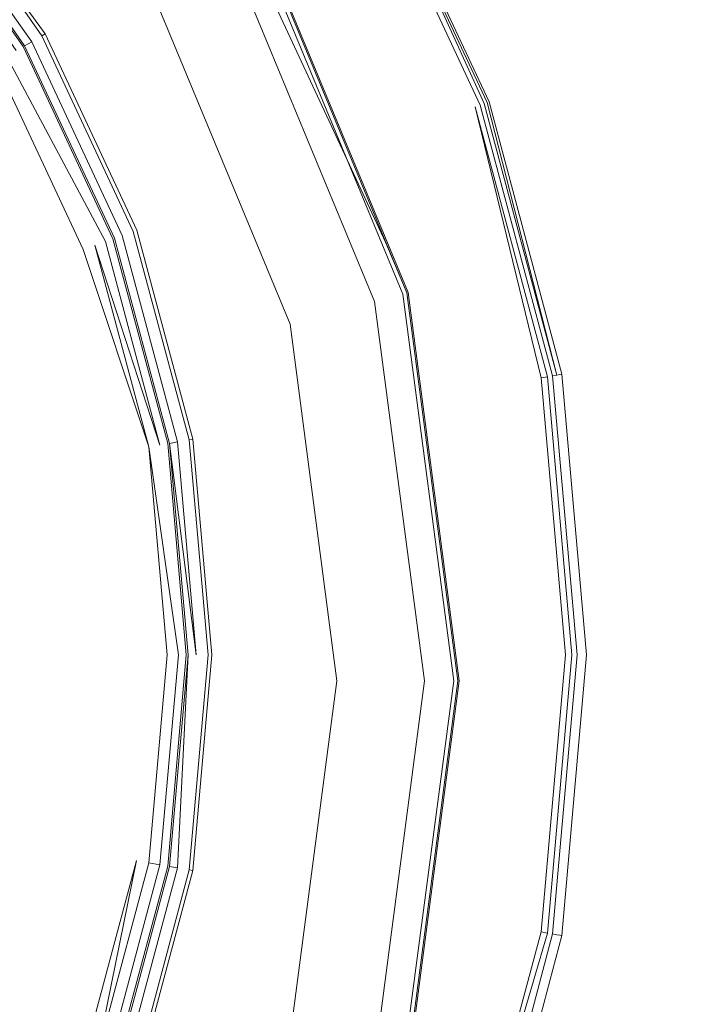
# Model space of a CAD drawing. Extents: x -98 to 245, y -488 to -1.
# Drawn here: x 209 to 213, y -35 to -29 of the extents above; entities that cross this region are included whole.
import ezdxf

# ---------------------------------------------------------------- set-up
doc = ezdxf.new("R2010")
doc.units = 0
doc.header["$LTSCALE"] = 500
doc.header["$MEASUREMENT"] = 0
doc.layers.add('EXC-CHROM', color=7, linetype='Continuous')

msp = doc.modelspace()

# ---------------------------------------------------------------- linework, layer by layer
at = {"layer": 'EXC-CHROM', "lineweight": 9}
for points, invisible_edges in [([(182.501, -4.1269, -19.2115), (221.501, -4.1269, -19.2115), (190.3372, -60.9598, -19.2115), (182.501, -4.1269, -19.2115)], 15), ([(221.501, -4.1269, -2.2115), (182.501, -4.1269, -2.2115), (190.3372, -60.9598, -2.2115), (221.501, -4.1269, -2.2115)], 15), ([(190.3372, -60.9598, -19.2115), (221.501, -4.1269, -19.2115), (193.3526, -57.3661, -19.2115), (190.3372, -60.9598, -19.2115)], 15), ([(190.3372, -60.9598, -2.2115), (193.3526, -57.3661, -2.2115), (221.501, -4.1269, -2.2115), (190.3372, -60.9598, -2.2115)], 15), ([(193.3526, -57.3661, -19.2115), (221.501, -4.1269, -19.2115), (197.4153, -55.0205, -19.2115), (193.3526, -57.3661, -19.2115)], 15), ([(197.4153, -55.0205, -2.2115), (221.501, -4.1269, -2.2115), (193.3526, -57.3661, -2.2115), (197.4153, -55.0205, -2.2115)], 15), ([(197.4153, -55.0205, -19.2115), (221.501, -4.1269, -19.2115), (202.0352, -54.2059, -19.2115), (197.4153, -55.0205, -19.2115)], 15), ([(202.0352, -54.2059, -2.2115), (221.501, -4.1269, -2.2115), (197.4153, -55.0205, -2.2115), (202.0352, -54.2059, -2.2115)], 15), ([(202.0352, -54.2059, -19.2115), (221.501, -4.1269, -19.2115), (206.6551, -55.0205, -19.2115), (202.0352, -54.2059, -19.2115)], 15), ([(206.6551, -55.0205, -2.2115), (221.501, -4.1269, -2.2115), (202.0352, -54.2059, -2.2115), (206.6551, -55.0205, -2.2115)], 15), ([(206.6551, -55.0205, -19.2115), (221.501, -4.1269, -19.2115), (210.7178, -57.3661, -19.2115), (206.6551, -55.0205, -19.2115)], 15), ([(210.7178, -57.3661, -2.2115), (221.501, -4.1269, -2.2115), (206.6551, -55.0205, -2.2115), (210.7178, -57.3661, -2.2115)], 15), ([(210.7178, -57.3661, -19.2115), (221.501, -4.1269, -19.2115), (213.7332, -60.9598, -19.2115), (210.7178, -57.3661, -19.2115)], 15), ([(213.7332, -60.9598, -2.2115), (221.501, -4.1269, -2.2115), (210.7178, -57.3661, -2.2115), (213.7332, -60.9598, -2.2115)], 15), ([(211.1391, -27.634, -31.52), (211.8679, -29.1943, -31.52), (210.8939, -27.7755, -34.7834), (211.1391, -27.634, -31.52)], 15), ([(211.1069, -27.6525, -31.4173), (211.1069, -27.6525, -31.4173), (211.833, -29.2069, -31.4173)], 15), ([(211.1234, -27.643, -31.4453), (211.833, -29.2069, -31.4173), (211.8509, -29.2004, -31.4453), (211.1234, -27.643, -31.4453)], 10), ([(211.1341, -27.6368, -31.4796), (211.8625, -29.1962, -31.4796), (211.1391, -27.634, -31.52), (211.1341, -27.6368, -31.4796)], 14), ([(211.1341, -27.6368, -31.4796), (211.1341, -27.6368, -31.4796), (211.8625, -29.1962, -31.4796)], 15), ([(211.1391, -27.634, -31.52), (211.8625, -29.1962, -31.4796), (211.8679, -29.1943, -31.52), (211.1391, -27.634, -31.52)], 15), ([(209.1327, -28.7924, -57.583), (208.3531, -27.7323, -57.6577), (208.3773, -27.712, -57.583), (209.1327, -28.7924, -57.583)], 11), ([(209.1521, -28.7811, -57.4983), (208.3773, -27.712, -57.583), (208.3945, -27.6976, -57.4983), (209.1521, -28.7811, -57.4983)], 14), ([(209.1521, -28.7811, -57.4983), (208.3945, -27.6976, -57.4983), (209.4104, -28.632, -54.2005), (209.1521, -28.7811, -57.4983)], 15), ([(210.7489, -27.8592, -31.3659), (211.4445, -29.3483, -31.3659), (211.0225, -27.7013, -31.3706), (210.7489, -27.8592, -31.3659)], 15), ([(211.0225, -27.7013, -31.3706), (211.7414, -29.2403, -31.3706), (211.0565, -27.6817, -31.38), (211.0225, -27.7013, -31.3706)], 15), ([(211.0225, -27.7013, -31.3706), (211.4445, -29.3483, -31.3659), (211.7414, -29.2403, -31.3706), (211.0225, -27.7013, -31.3706)], 15), ([(211.0565, -27.6817, -31.38), (211.7782, -29.2269, -31.38), (211.0846, -27.6654, -31.3955), (211.0565, -27.6817, -31.38)], 15), ([(211.0565, -27.6817, -31.38), (211.7414, -29.2403, -31.3706), (211.7782, -29.2269, -31.38), (211.0565, -27.6817, -31.38)], 15), ([(211.0846, -27.6654, -31.3955), (211.7782, -29.2269, -31.38), (211.8088, -29.2158, -31.3955), (211.0846, -27.6654, -31.3955)], 11), ([(209.1053, -28.8082, -57.6577), (208.3219, -27.7585, -57.7225), (208.3531, -27.7323, -57.6577), (209.1053, -28.8082, -57.6577)], 15), ([(209.0701, -28.8285, -57.7224), (208.3219, -27.7585, -57.7225), (209.1053, -28.8082, -57.6577), (209.0701, -28.8285, -57.7224)], 14), ([(209.0701, -28.8285, -57.7224), (209.0701, -28.8285, -57.7224), (208.3219, -27.7585, -57.7225)], 15), ([(209.1053, -28.8082, -57.6577), (208.3531, -27.7323, -57.6577), (209.1327, -28.7924, -57.583), (209.1053, -28.8082, -57.6577)], 15), ([(210.1543, -28.2025, -44.4862), (210.8939, -27.7755, -34.7834), (210.7993, -29.5832, -44.4862), (210.1543, -28.2025, -44.4862)], 15), ([(210.7993, -29.5832, -44.4862), (210.8939, -27.7755, -34.7834), (211.6018, -29.2911, -34.7834), (210.7993, -29.5832, -44.4862)], 15), ([(210.8939, -27.7755, -34.7834), (211.8679, -29.1943, -31.52), (211.6018, -29.2911, -34.7834), (210.8939, -27.7755, -34.7834)], 15), ([(209.0269, -28.8534, -57.7772), (208.2385, -27.8284, -57.8221), (208.2837, -27.7905, -57.7772), (209.0269, -28.8534, -57.7772)], 11), ([(208.9758, -28.8829, -57.822), (208.2385, -27.8284, -57.8221), (209.0269, -28.8534, -57.7772), (208.9758, -28.8829, -57.822)], 14), ([(210.0018, -28.2906, -31.3644), (208.2758, -27.7972, -31.3644), (209.0179, -28.8586, -31.3644), (210.0018, -28.2906, -31.3644)], 13), ([(210.0018, -28.2906, -31.3644), (211.4445, -29.3483, -31.3659), (210.7489, -27.8592, -31.3659), (210.0018, -28.2906, -31.3644)], 15), ([(210.1543, -28.2025, -44.4862), (209.992, -29.877, -54.2005), (209.4104, -28.632, -54.2005), (210.1543, -28.2025, -44.4862)], 15), ([(209.8062, -28.5237, -30.7944), (211.3682, -30.3608, -31.2708), (210.4514, -28.1512, -31.3287), (209.8062, -28.5237, -30.7944)], 13), ([(210.4453, -28.1547, -31.5195), (210.6472, -30.554, -31.9259), (209.8062, -28.5237, -31.9826), (210.4453, -28.1547, -31.5195)], 15), ([(209.8062, -28.5237, -31.9826), (211.3601, -30.3629, -32.3888), (210.3679, -28.1994, -32.3896), (209.8062, -28.5237, -31.9826)], 15), ([(210.7993, -29.5832, -44.4862), (209.992, -29.877, -54.2005), (210.1543, -28.2025, -44.4862), (210.7993, -29.5832, -44.4862)], 15), ([(210.4237, -28.1672, -30.5462), (211.1638, -30.4155, -30.7087), (210.2693, -28.2563, -30.7045), (210.4237, -28.1672, -30.5462)], 15), ([(210.3679, -28.1994, -32.3896), (211.3601, -30.3629, -32.3888), (211.2333, -30.0567, -32.3967), (210.3679, -28.1994, -32.3896)], 9), ([(211.3359, -30.3694, -30.5462), (210.4237, -28.1672, -30.5462), (211.3359, -30.3694, -16.8761), (211.3359, -30.3694, -30.5462)], 14), ([(211.3359, -30.3694, -30.5462), (211.1638, -30.4155, -30.7087), (210.4237, -28.1672, -30.5462), (211.3359, -30.3694, -30.5462)], 15), ([(211.3359, -30.3694, -16.8761), (210.4237, -28.1672, -30.5462), (210.4237, -28.1672, -16.8761), (211.3359, -30.3694, -16.8761)], 11), ([(210.4453, -28.1547, -31.5195), (210.4514, -28.1512, -31.3287), (211.36, -30.363, -31.4631), (210.4453, -28.1547, -31.5195)], 15), ([(211.36, -30.363, -31.4631), (210.6472, -30.554, -31.9259), (210.4453, -28.1547, -31.5195), (211.36, -30.363, -31.4631)], 11), ([(211.36, -30.363, -31.4631), (210.4514, -28.1512, -31.3287), (211.3682, -30.3608, -31.2708), (211.36, -30.363, -31.4631)], 15), ([(210.2693, -28.2563, -30.7045), (211.1638, -30.4155, -30.7087), (209.8062, -28.5237, -30.7045), (210.2693, -28.2563, -30.7045)], 14), ([(210.0018, -28.2906, -31.3644), (209.0179, -28.8586, -31.3644), (210.6338, -29.6434, -31.3644), (210.0018, -28.2906, -31.3644)], 15), ([(210.6338, -29.6434, -31.3644), (211.4445, -29.3483, -31.3659), (210.0018, -28.2906, -31.3644), (210.6338, -29.6434, -31.3644)], 15), ([(209.8062, -28.5237, -30.7045), (210.6472, -30.554, -30.7214), (209.8062, -28.5237, -30.7944), (209.8062, -28.5237, -30.7045)], 12), ([(210.6472, -30.554, -30.7214), (211.3682, -30.3608, -31.2708), (209.8062, -28.5237, -30.7944), (210.6472, -30.554, -30.7214)], 15), ([(210.6472, -30.554, -31.9259), (211.3601, -30.3629, -32.3888), (209.8062, -28.5237, -31.9826), (210.6472, -30.554, -31.9259)], 11), ([(209.8062, -28.5237, -30.7045), (211.1638, -30.4155, -30.7087), (210.6472, -30.554, -30.7214), (209.8062, -28.5237, -30.7045)], 15), ([(209.4104, -28.632, -54.2005), (209.992, -29.877, -54.2005), (209.1521, -28.7811, -57.4983), (209.4104, -28.632, -54.2005)], 15), ([(209.1327, -28.7924, -57.583), (209.6906, -29.9867, -57.583), (209.1053, -28.8082, -57.6577), (209.1327, -28.7924, -57.583)], 14), ([(209.1327, -28.7924, -57.583), (209.1521, -28.7811, -57.4983), (209.1521, -28.7811, -57.4983)], 14), ([(209.1521, -28.7811, -57.4983), (209.1327, -28.7924, -57.583), (209.1327, -28.7924, -57.583)], 15), ([(209.1327, -28.7924, -57.583), (209.1327, -28.7924, -57.583), (209.6906, -29.9867, -57.583)], 15), ([(209.1521, -28.7811, -57.4983), (209.992, -29.877, -54.2005), (209.7117, -29.979, -57.4983), (209.1521, -28.7811, -57.4983)], 11), ([(209.0269, -28.8534, -57.7772), (209.5758, -30.0285, -57.7772), (208.9758, -28.8829, -57.822), (209.0269, -28.8534, -57.7772)], 14), ([(210.6338, -29.6434, -31.3644), (209.0179, -28.8586, -31.3644), (209.5661, -30.0321, -31.3644), (210.6338, -29.6434, -31.3644)], 13), ([(209.0269, -28.8534, -57.7772), (209.0701, -28.8285, -57.7224), (209.0701, -28.8285, -57.7224)], 14), ([(209.0701, -28.8285, -57.7224), (209.0269, -28.8534, -57.7772), (209.0269, -28.8534, -57.7772)], 15), ([(209.0269, -28.8534, -57.7772), (209.0269, -28.8534, -57.7772), (209.5758, -30.0285, -57.7772)], 15), ([(209.1053, -28.8082, -57.6577), (209.6609, -29.9975, -57.6577), (209.0701, -28.8285, -57.7224), (209.1053, -28.8082, -57.6577)], 15), ([(209.0701, -28.8285, -57.7224), (209.6609, -29.9975, -57.6577), (209.6226, -30.0115, -57.7225), (209.0701, -28.8285, -57.7224)], 11), ([(209.1053, -28.8082, -57.6577), (209.6906, -29.9867, -57.583), (209.6609, -29.9975, -57.6577), (209.1053, -28.8082, -57.6577)], 15), ([(208.9758, -28.8829, -57.822), (209.5204, -30.0487, -57.8221), (208.9169, -28.9169, -57.8569), (208.9758, -28.8829, -57.822)], 13), ([(208.9169, -28.9169, -57.8569), (208.9169, -28.9169, -57.8569), (209.4564, -30.072, -57.8569)], 15), ([(208.9758, -28.8829, -57.822), (209.5758, -30.0285, -57.7772), (209.5204, -30.0487, -57.8221), (208.9758, -28.8829, -57.822)], 15), ([(208.85, -28.9555, -57.8818), (209.3839, -30.0984, -57.8818), (208.7753, -28.9987, -57.8968), (208.85, -28.9555, -57.8818)], 14), ([(208.85, -28.9555, -57.8818), (208.85, -28.9555, -57.8818), (209.3839, -30.0984, -57.8818)], 15), ([(208.7753, -28.9987, -57.8968), (209.3027, -30.1279, -57.8968), (207.188, -29.9151, -57.9042), (208.7753, -28.9987, -57.8968)], 15), ([(208.7753, -28.9987, -57.8968), (209.3839, -30.0984, -57.8818), (209.3027, -30.1279, -57.8968), (208.7753, -28.9987, -57.8968)], 15), ([(212.3125, -30.858, -31.52), (211.6018, -29.2911, -34.7834), (211.8679, -29.1943, -31.52), (212.3125, -30.858, -31.52)], 15), ([(212.2186, -30.8746, -31.38), (211.8088, -29.2158, -31.3955), (211.7782, -29.2269, -31.38), (212.2186, -30.8746, -31.38)], 11), ([(212.2506, -30.8689, -31.3955), (211.8088, -29.2158, -31.3955), (212.2186, -30.8746, -31.38), (212.2506, -30.8689, -31.3955)], 14), ([(212.2506, -30.8689, -31.3955), (212.2506, -30.8689, -31.3955), (211.8088, -29.2158, -31.3955)], 15), ([(212.276, -30.8644, -31.4173), (211.8509, -29.2004, -31.4453), (211.833, -29.2069, -31.4173), (212.276, -30.8644, -31.4173)], 10), ([(212.2947, -30.8611, -31.4453), (212.2947, -30.8611, -31.4453), (211.8509, -29.2004, -31.4453)], 15), ([(212.3069, -30.859, -31.4796), (211.8679, -29.1943, -31.52), (211.8625, -29.1962, -31.4796), (212.3069, -30.859, -31.4796)], 11), ([(212.3125, -30.858, -31.52), (211.8679, -29.1943, -31.52), (212.3069, -30.859, -31.4796), (212.3125, -30.858, -31.52)], 15), ([(211.8689, -30.9362, -31.366), (211.7414, -29.2403, -31.3706), (211.4445, -29.3483, -31.3659), (211.8689, -30.9362, -31.366)], 15), ([(212.18, -30.8814, -31.3706), (211.7782, -29.2269, -31.38), (211.7414, -29.2403, -31.3706), (212.18, -30.8814, -31.3706)], 14), ([(212.18, -30.8814, -31.3706), (211.7414, -29.2403, -31.3706), (211.8689, -30.9362, -31.366), (212.18, -30.8814, -31.3706)], 15), ([(210.7993, -29.5832, -44.4862), (211.6018, -29.2911, -34.7834), (211.1927, -31.0554, -44.4862), (210.7993, -29.5832, -44.4862)], 15), ([(211.1927, -31.0554, -44.4862), (211.6018, -29.2911, -34.7834), (212.0337, -30.9072, -34.7834), (211.1927, -31.0554, -44.4862)], 15), ([(212.0337, -30.9072, -34.7834), (211.6018, -29.2911, -34.7834), (212.3125, -30.858, -31.52), (212.0337, -30.9072, -34.7834)], 15), ([(210.6338, -29.6434, -31.3644), (211.8689, -30.9362, -31.366), (211.4445, -29.3483, -31.3659), (210.6338, -29.6434, -31.3644)], 15), ([(210.7993, -29.5832, -44.4862), (210.3468, -31.2046, -54.2005), (209.992, -29.877, -54.2005), (210.7993, -29.5832, -44.4862)], 15), ([(211.1927, -31.0554, -44.4862), (210.3468, -31.2046, -54.2005), (210.7993, -29.5832, -44.4862), (211.1927, -31.0554, -44.4862)], 15), ([(210.6338, -29.6434, -31.3644), (209.5661, -30.0321, -31.3644), (211.0193, -31.086, -31.3644), (210.6338, -29.6434, -31.3644)], 15), ([(211.0193, -31.086, -31.3644), (211.8689, -30.9362, -31.366), (210.6338, -29.6434, -31.3644), (211.0193, -31.086, -31.3644)], 15), ([(210.3468, -31.2046, -54.2005), (209.7117, -29.979, -57.4983), (209.992, -29.877, -54.2005), (210.3468, -31.2046, -54.2005)], 15), ([(207.188, -29.9151, -57.9042), (209.3027, -30.1279, -57.8968), (208.4731, -30.4299, -57.9023), (207.188, -29.9151, -57.9042)], 15), ([(209.9998, -31.2658, -57.6577), (209.6226, -30.0115, -57.7225), (209.6609, -29.9975, -57.6577), (209.9998, -31.2658, -57.6577)], 15), ([(210.0309, -31.2603, -57.583), (209.6609, -29.9975, -57.6577), (209.6906, -29.9867, -57.583), (210.0309, -31.2603, -57.583)], 11), ([(209.9998, -31.2658, -57.6577), (209.6609, -29.9975, -57.6577), (210.0309, -31.2603, -57.583), (209.9998, -31.2658, -57.6577)], 15), ([(210.053, -31.2564, -57.4983), (209.7117, -29.979, -57.4983), (210.3468, -31.2046, -54.2005), (210.053, -31.2564, -57.4983)], 14), ([(210.053, -31.2564, -57.4983), (210.053, -31.2564, -57.4983), (209.7117, -29.979, -57.4983)], 15), ([(209.9106, -31.2815, -57.7772), (209.5204, -30.0487, -57.8221), (209.5758, -30.0285, -57.7772), (209.9106, -31.2815, -57.7772)], 11), ([(209.8526, -31.2917, -57.8221), (209.5204, -30.0487, -57.8221), (209.9106, -31.2815, -57.7772), (209.8526, -31.2917, -57.8221)], 14), ([(209.8526, -31.2917, -57.8221), (209.8526, -31.2917, -57.8221), (209.5204, -30.0487, -57.8221)], 15), ([(211.0193, -31.086, -31.3644), (209.5661, -30.0321, -31.3644), (209.9005, -31.2833, -31.3644), (211.0193, -31.086, -31.3644)], 13), ([(209.9597, -31.2729, -57.7225), (209.6226, -30.0115, -57.7225), (209.9998, -31.2658, -57.6577), (209.9597, -31.2729, -57.7225)], 14), ([(209.9597, -31.2729, -57.7225), (209.9597, -31.2729, -57.7225), (209.6226, -30.0115, -57.7225)], 15), ([(209.7095, -31.317, -57.8818), (209.3027, -30.1279, -57.8968), (209.3839, -30.0984, -57.8818), (209.7095, -31.317, -57.8818)], 15), ([(209.7095, -31.317, -57.8818), (209.3839, -30.0984, -57.8818), (209.7855, -31.3036, -57.8569), (209.7095, -31.317, -57.8818)], 13), ([(209.7855, -31.3036, -57.8569), (209.4564, -30.072, -57.8569), (209.8526, -31.2917, -57.8221), (209.7855, -31.3036, -57.8569)], 12), ([(209.7855, -31.3036, -57.8569), (209.7855, -31.3036, -57.8569), (209.4564, -30.072, -57.8569)], 15), ([(209.6245, -31.332, -57.8968), (208.4731, -30.4299, -57.9023), (209.3027, -30.1279, -57.8968), (209.6245, -31.332, -57.8968)], 15), ([(209.6245, -31.332, -57.8968), (209.3027, -30.1279, -57.8968), (209.7095, -31.317, -57.8818), (209.6245, -31.332, -57.8968)], 15), ([(210.6472, -30.554, -30.7214), (211.6797, -32.7327, -31.2525), (211.3682, -30.3608, -31.2708), (210.6472, -30.554, -30.7214)], 13), ([(210.6472, -30.554, -31.9259), (211.6721, -32.7328, -32.3694), (211.3601, -30.3629, -32.3888), (210.6472, -30.554, -31.9259)], 13), ([(211.36, -30.363, -31.4631), (210.9341, -32.7327, -31.9066), (210.6472, -30.554, -31.9259), (211.36, -30.363, -31.4631)], 15), ([(211.672, -32.7327, -31.4439), (210.9341, -32.7327, -31.9066), (211.36, -30.363, -31.4631), (211.672, -32.7327, -31.4439)], 11), ([(211.36, -30.363, -31.4631), (211.3682, -30.3608, -31.2708), (211.672, -32.7327, -31.4439), (211.36, -30.363, -31.4631)], 15), ([(211.3601, -30.3629, -32.3888), (211.3601, -30.3629, -32.3979), (211.3601, -30.3629, -32.3979)], 15), ([(211.6721, -32.7328, -32.407), (211.3601, -30.3629, -32.3979), (211.3601, -30.3629, -32.3979)], 15), ([(211.6721, -32.7328, -32.407), (211.3601, -30.3629, -32.3888), (211.6721, -32.7328, -32.3694), (211.6721, -32.7328, -32.407)], 14), ([(211.672, -32.7327, -31.4439), (211.3682, -30.3608, -31.2708), (211.6797, -32.7327, -31.2525), (211.672, -32.7327, -31.4439)], 15), ([(211.1638, -30.4155, -30.7087), (211.4688, -32.7327, -30.7063), (210.6472, -30.554, -30.7214), (211.1638, -30.4155, -30.7087)], 14), ([(211.3359, -30.3694, -30.5462), (211.4688, -32.7327, -30.7063), (211.1638, -30.4155, -30.7087), (211.3359, -30.3694, -30.5462)], 15), ([(211.647, -32.7327, -30.5462), (211.3359, -30.3694, -30.5462), (211.647, -32.7327, -16.8761), (211.647, -32.7327, -30.5462)], 14), ([(211.647, -32.7327, -30.5462), (211.4688, -32.7327, -30.7063), (211.3359, -30.3694, -30.5462), (211.647, -32.7327, -30.5462)], 15), ([(211.647, -32.7327, -16.8761), (211.3359, -30.3694, -30.5462), (211.3359, -30.3694, -16.8761), (211.647, -32.7327, -16.8761)], 11), ([(207.8195, -31.6502, -57.9042), (208.4731, -30.4299, -57.9023), (209.6245, -31.332, -57.8968), (207.8195, -31.6502, -57.9042)], 15), ([(210.9341, -32.7327, -30.7119), (211.6797, -32.7327, -31.2525), (210.6472, -30.554, -30.7214), (210.9341, -32.7327, -30.7119)], 11), ([(210.9341, -32.7327, -31.9066), (211.6721, -32.7328, -32.3694), (210.6472, -30.554, -31.9259), (210.9341, -32.7327, -31.9066)], 11), ([(210.6472, -30.554, -30.7214), (211.4688, -32.7327, -30.7063), (210.9341, -32.7327, -30.7119), (210.6472, -30.554, -30.7214)], 15), ([(211.1927, -31.0554, -44.4862), (212.0337, -30.9072, -34.7834), (211.3266, -32.5735, -44.4862), (211.1927, -31.0554, -44.4862)], 15), ([(211.3266, -32.5735, -44.4862), (212.0337, -30.9072, -34.7834), (212.1806, -32.5735, -34.7834), (211.3266, -32.5735, -44.4862)], 15), ([(211.8689, -30.9362, -31.366), (212.0132, -32.5735, -31.366), (212.18, -30.8814, -31.3706), (211.8689, -30.9362, -31.366)], 15), ([(212.18, -30.8814, -31.3706), (212.0132, -32.5735, -31.366), (212.3292, -32.5735, -31.3706), (212.18, -30.8814, -31.3706)], 11), ([(212.3125, -30.858, -31.52), (212.4637, -32.5735, -31.52), (212.0337, -30.9072, -34.7834), (212.3125, -30.858, -31.52)], 15), ([(212.0337, -30.9072, -34.7834), (212.4637, -32.5735, -31.52), (212.1806, -32.5735, -34.7834), (212.0337, -30.9072, -34.7834)], 15), ([(212.18, -30.8814, -31.3706), (212.2186, -30.8746, -31.38), (212.2186, -30.8746, -31.38)], 14), ([(212.2186, -30.8746, -31.38), (212.18, -30.8814, -31.3706), (212.18, -30.8814, -31.3706)], 15), ([(212.2186, -30.8746, -31.38), (212.3684, -32.5735, -31.38), (212.2506, -30.8689, -31.3955), (212.2186, -30.8746, -31.38)], 14), ([(212.2186, -30.8746, -31.38), (212.2186, -30.8746, -31.38), (212.3684, -32.5735, -31.38)], 15), ([(212.2506, -30.8689, -31.3955), (212.276, -30.8644, -31.4173), (212.276, -30.8644, -31.4173)], 14), ([(212.276, -30.8644, -31.4173), (212.2506, -30.8689, -31.3955), (212.2506, -30.8689, -31.3955)], 15), ([(212.2506, -30.8689, -31.3955), (212.3684, -32.5735, -31.38), (212.4008, -32.5735, -31.3955), (212.2506, -30.8689, -31.3955)], 11), ([(212.276, -30.8644, -31.4173), (212.2947, -30.8611, -31.4453), (212.2947, -30.8611, -31.4453)], 14), ([(212.2947, -30.8611, -31.4453), (212.276, -30.8644, -31.4173), (212.276, -30.8644, -31.4173)], 15), ([(212.276, -30.8644, -31.4173), (212.276, -30.8644, -31.4173), (212.4266, -32.5735, -31.4173)], 15), ([(212.2947, -30.8611, -31.4453), (212.3069, -30.859, -31.4796), (212.3069, -30.859, -31.4796)], 14), ([(212.3069, -30.859, -31.4796), (212.2947, -30.8611, -31.4453), (212.2947, -30.8611, -31.4453)], 15), ([(212.2947, -30.8611, -31.4453), (212.2947, -30.8611, -31.4453), (212.4457, -32.5735, -31.4453)], 15), ([(212.3069, -30.859, -31.4796), (212.4581, -32.5735, -31.4796), (212.3125, -30.858, -31.52), (212.3069, -30.859, -31.4796)], 14), ([(212.3069, -30.859, -31.4796), (212.3069, -30.859, -31.4796), (212.4581, -32.5735, -31.4796)], 15), ([(212.3125, -30.858, -31.52), (212.4581, -32.5735, -31.4796), (212.4637, -32.5735, -31.52), (212.3125, -30.858, -31.52)], 15), ([(211.0193, -31.086, -31.3644), (212.0132, -32.5735, -31.366), (211.8689, -30.9362, -31.366), (211.0193, -31.086, -31.3644)], 15), ([(211.0193, -31.086, -31.3644), (209.9005, -31.2833, -31.3644), (211.1504, -32.5735, -31.3644), (211.0193, -31.086, -31.3644)], 15), ([(211.1927, -31.0554, -44.4862), (210.4675, -32.5735, -54.2005), (210.3468, -31.2046, -54.2005), (211.1927, -31.0554, -44.4862)], 15), ([(211.3266, -32.5735, -44.4862), (210.4675, -32.5735, -54.2005), (211.1927, -31.0554, -44.4862), (211.3266, -32.5735, -44.4862)], 15), ([(211.1504, -32.5735, -31.3644), (212.0132, -32.5735, -31.366), (211.0193, -31.086, -31.3644), (211.1504, -32.5735, -31.3644)], 15), ([(210.3468, -31.2046, -54.2005), (210.4675, -32.5735, -54.2005), (210.053, -31.2564, -57.4983), (210.3468, -31.2046, -54.2005)], 15), ([(209.9998, -31.2658, -57.6577), (210.1151, -32.5735, -57.6577), (209.9597, -31.2729, -57.7225), (209.9998, -31.2658, -57.6577)], 15), ([(210.0309, -31.2603, -57.583), (210.1467, -32.5735, -57.583), (209.9998, -31.2658, -57.6577), (210.0309, -31.2603, -57.583)], 14), ([(209.9998, -31.2658, -57.6577), (210.1467, -32.5735, -57.583), (210.1151, -32.5735, -57.6577), (209.9998, -31.2658, -57.6577)], 15), ([(210.0309, -31.2603, -57.583), (210.053, -31.2564, -57.4983), (210.053, -31.2564, -57.4983)], 14), ([(210.053, -31.2564, -57.4983), (210.0309, -31.2603, -57.583), (210.0309, -31.2603, -57.583)], 15), ([(210.0309, -31.2603, -57.583), (210.0309, -31.2603, -57.583), (210.1467, -32.5735, -57.583)], 15), ([(210.053, -31.2564, -57.4983), (210.4675, -32.5735, -54.2005), (210.1692, -32.5735, -57.4983), (210.053, -31.2564, -57.4983)], 11), ([(209.7095, -31.317, -57.8818), (209.8203, -32.5735, -57.8818), (209.6245, -31.332, -57.8968), (209.7095, -31.317, -57.8818)], 15), ([(209.7855, -31.3036, -57.8569), (209.8975, -32.5735, -57.8569), (209.7095, -31.317, -57.8818), (209.7855, -31.3036, -57.8569)], 14), ([(209.7095, -31.317, -57.8818), (209.8975, -32.5735, -57.8569), (209.8203, -32.5735, -57.8818), (209.7095, -31.317, -57.8818)], 15), ([(209.8526, -31.2917, -57.8221), (209.9656, -32.5735, -57.8221), (209.7855, -31.3036, -57.8569), (209.8526, -31.2917, -57.8221)], 13), ([(209.7855, -31.3036, -57.8569), (209.7855, -31.3036, -57.8569), (209.8975, -32.5735, -57.8569)], 15), ([(209.9106, -31.2815, -57.7772), (210.0246, -32.5735, -57.7772), (209.8526, -31.2917, -57.8221), (209.9106, -31.2815, -57.7772)], 14), ([(209.8526, -31.2917, -57.8221), (210.0246, -32.5735, -57.7772), (209.9656, -32.5735, -57.8221), (209.8526, -31.2917, -57.8221)], 15), ([(211.1504, -32.5735, -31.3644), (209.9005, -31.2833, -31.3644), (210.0142, -32.5735, -31.3644), (211.1504, -32.5735, -31.3644)], 13), ([(209.9106, -31.2815, -57.7772), (209.9597, -31.2729, -57.7225), (209.9597, -31.2729, -57.7225)], 14), ([(209.9597, -31.2729, -57.7225), (209.9106, -31.2815, -57.7772), (209.9106, -31.2815, -57.7772)], 15), ([(209.9106, -31.2815, -57.7772), (210.0744, -32.5735, -57.7225), (210.0246, -32.5735, -57.7772), (209.9106, -31.2815, -57.7772)], 14), ([(209.9597, -31.2729, -57.7225), (210.1151, -32.5735, -57.6577), (210.0744, -32.5735, -57.7225), (209.9597, -31.2729, -57.7225)], 11), ([(209.6245, -31.332, -57.8968), (209.734, -32.5735, -57.8968), (207.8195, -31.6502, -57.9042), (209.6245, -31.332, -57.8968)], 15), ([(209.6245, -31.332, -57.8968), (209.8203, -32.5735, -57.8818), (209.734, -32.5735, -57.8968), (209.6245, -31.332, -57.8968)], 15), ([(207.8195, -31.6502, -57.9042), (209.734, -32.5735, -57.8968), (208.8511, -32.5735, -57.9023), (207.8195, -31.6502, -57.9042)], 15), ([(207.8195, -33.4968, -57.9042), (208.8511, -32.5735, -57.9023), (209.6245, -33.815, -57.8968), (207.8195, -33.4968, -57.9042)], 15), ([(209.6245, -33.815, -57.8968), (208.8511, -32.5735, -57.9023), (209.734, -32.5735, -57.8968), (209.6245, -33.815, -57.8968)], 15), ([(209.6245, -33.815, -57.8968), (209.734, -32.5735, -57.8968), (209.7095, -33.83, -57.8818), (209.6245, -33.815, -57.8968)], 15), ([(209.7095, -33.83, -57.8818), (209.8203, -32.5735, -57.8818), (209.7855, -33.8434, -57.8569), (209.7095, -33.83, -57.8818)], 15), ([(209.7095, -33.83, -57.8818), (209.734, -32.5735, -57.8968), (209.8203, -32.5735, -57.8818), (209.7095, -33.83, -57.8818)], 15), ([(209.7855, -33.8434, -57.8569), (209.8203, -32.5735, -57.8818), (209.8975, -32.5735, -57.8569), (209.7855, -33.8434, -57.8569)], 11), ([(209.8526, -33.8552, -57.8221), (209.9656, -32.5735, -57.8221), (209.9106, -33.8655, -57.7772), (209.8526, -33.8552, -57.8221)], 14), ([(209.8526, -33.8552, -57.8221), (209.8526, -33.8552, -57.8221), (209.9656, -32.5735, -57.8221)], 15), ([(211.0193, -34.061, -31.3644), (210.0142, -32.5735, -31.3644), (209.9005, -33.8637, -31.3644), (211.0193, -34.061, -31.3644)], 13), ([(209.9106, -33.8655, -57.7772), (209.9656, -32.5735, -57.8221), (210.0246, -32.5735, -57.7772), (209.9106, -33.8655, -57.7772)], 11), ([(209.9597, -33.8741, -57.7225), (210.0744, -32.5735, -57.7225), (209.9998, -33.8812, -57.6577), (209.9597, -33.8741, -57.7225)], 15), ([(209.9597, -33.8741, -57.7225), (210.0246, -32.5735, -57.7772), (210.0744, -32.5735, -57.7225), (209.9597, -33.8741, -57.7225)], 14), ([(209.9998, -33.8812, -57.6577), (210.1151, -32.5735, -57.6577), (210.0309, -33.8867, -57.583), (209.9998, -33.8812, -57.6577)], 15), ([(209.9998, -33.8812, -57.6577), (210.0744, -32.5735, -57.7225), (210.1151, -32.5735, -57.6577), (209.9998, -33.8812, -57.6577)], 15), ([(211.1504, -32.5735, -31.3644), (210.0142, -32.5735, -31.3644), (211.0193, -34.061, -31.3644), (211.1504, -32.5735, -31.3644)], 15), ([(210.0309, -33.8867, -57.583), (210.1151, -32.5735, -57.6577), (210.1467, -32.5735, -57.583), (210.0309, -33.8867, -57.583)], 11), ([(210.053, -33.8906, -57.4983), (210.1692, -32.5735, -57.4983), (210.3468, -33.9424, -54.2005), (210.053, -33.8906, -57.4983)], 14), ([(210.053, -33.8906, -57.4983), (210.053, -33.8906, -57.4983), (210.1692, -32.5735, -57.4983)], 15), ([(210.3468, -33.9424, -54.2005), (210.1692, -32.5735, -57.4983), (210.4675, -32.5735, -54.2005), (210.3468, -33.9424, -54.2005)], 15), ([(211.1927, -34.0916, -44.4862), (210.3468, -33.9424, -54.2005), (211.3266, -32.5735, -44.4862), (211.1927, -34.0916, -44.4862)], 15), ([(211.3266, -32.5735, -44.4862), (210.3468, -33.9424, -54.2005), (210.4675, -32.5735, -54.2005), (211.3266, -32.5735, -44.4862)], 15), ([(211.0193, -34.061, -31.3644), (211.8689, -34.2108, -31.366), (211.1504, -32.5735, -31.3644), (211.0193, -34.061, -31.3644)], 15), ([(211.1504, -32.5735, -31.3644), (211.8689, -34.2108, -31.366), (212.0132, -32.5735, -31.366), (211.1504, -32.5735, -31.3644)], 15), ([(211.3266, -32.5735, -44.4862), (212.1806, -32.5735, -34.7834), (211.1927, -34.0916, -44.4862), (211.3266, -32.5735, -44.4862)], 15), ([(211.1927, -34.0916, -44.4862), (212.1806, -32.5735, -34.7834), (212.0337, -34.2398, -34.7834), (211.1927, -34.0916, -44.4862)], 15), ([(212.18, -34.2656, -31.3706), (212.3292, -32.5735, -31.3706), (211.8689, -34.2108, -31.366), (212.18, -34.2656, -31.3706)], 14), ([(211.8689, -34.2108, -31.366), (212.3292, -32.5735, -31.3706), (212.0132, -32.5735, -31.366), (211.8689, -34.2108, -31.366)], 15), ([(212.0337, -34.2398, -34.7834), (212.1806, -32.5735, -34.7834), (212.3125, -34.289, -31.52), (212.0337, -34.2398, -34.7834)], 15), ([(212.18, -34.2656, -31.3706), (212.18, -34.2656, -31.3706), (212.3292, -32.5735, -31.3706)], 15), ([(212.3125, -34.289, -31.52), (212.1806, -32.5735, -34.7834), (212.4637, -32.5735, -31.52), (212.3125, -34.289, -31.52)], 15), ([(212.2506, -34.2781, -31.3955), (212.4008, -32.5735, -31.3955), (212.2186, -34.2725, -31.38), (212.2506, -34.2781, -31.3955)], 14), ([(212.2186, -34.2725, -31.38), (212.4008, -32.5735, -31.3955), (212.3684, -32.5735, -31.38), (212.2186, -34.2725, -31.38)], 11), ([(212.2506, -34.2781, -31.3955), (212.2506, -34.2781, -31.3955), (212.4008, -32.5735, -31.3955)], 15), ([(212.276, -34.2826, -31.4173), (212.276, -34.2826, -31.4173), (212.4266, -32.5735, -31.4173)], 15), ([(212.2947, -34.2859, -31.4453), (212.2947, -34.2859, -31.4453), (212.4457, -32.5735, -31.4453)], 15), ([(212.3125, -34.289, -31.52), (212.4637, -32.5735, -31.52), (212.3069, -34.288, -31.4796), (212.3125, -34.289, -31.52)], 15), ([(212.3069, -34.288, -31.4796), (212.4637, -32.5735, -31.52), (212.4581, -32.5735, -31.4796), (212.3069, -34.288, -31.4796)], 11), ([(210.6472, -34.9115, -30.7214), (211.3682, -35.1047, -31.2708), (210.9341, -32.7327, -30.7119), (210.6472, -34.9115, -30.7214)], 11), ([(210.6472, -34.9115, -31.9259), (211.3601, -35.1026, -32.3888), (210.9341, -32.7327, -31.9066), (210.6472, -34.9115, -31.9259)], 11), ([(211.36, -35.1025, -31.4631), (210.6472, -34.9115, -31.9259), (211.672, -32.7327, -31.4439), (211.36, -35.1025, -31.4631)], 11), ([(210.9341, -32.7327, -30.7119), (211.1638, -35.0499, -30.7087), (210.6472, -34.9115, -30.7214), (210.9341, -32.7327, -30.7119)], 15), ([(211.672, -32.7327, -31.4439), (210.6472, -34.9115, -31.9259), (210.9341, -32.7327, -31.9066), (211.672, -32.7327, -31.4439)], 15), ([(211.4688, -32.7327, -30.7063), (211.1638, -35.0499, -30.7087), (210.9341, -32.7327, -30.7119), (211.4688, -32.7327, -30.7063)], 14), ([(210.9341, -32.7327, -30.7119), (211.3682, -35.1047, -31.2708), (211.6797, -32.7327, -31.2525), (210.9341, -32.7327, -30.7119)], 13), ([(210.9341, -32.7327, -31.9066), (211.3601, -35.1026, -32.3888), (211.6721, -32.7328, -32.3694), (210.9341, -32.7327, -31.9066)], 13), ([(211.3359, -35.0961, -30.5462), (211.1638, -35.0499, -30.7087), (211.647, -32.7327, -30.5462), (211.3359, -35.0961, -30.5462)], 15), ([(211.647, -32.7327, -30.5462), (211.1638, -35.0499, -30.7087), (211.4688, -32.7327, -30.7063), (211.647, -32.7327, -30.5462)], 15), ([(211.3359, -35.0961, -30.5462), (211.647, -32.7327, -30.5462), (211.3359, -35.096, -16.8761), (211.3359, -35.0961, -30.5462)], 14), ([(211.3359, -35.096, -16.8761), (211.647, -32.7327, -30.5462), (211.647, -32.7327, -16.8761), (211.3359, -35.096, -16.8761)], 11), ([(211.672, -32.7327, -31.4439), (211.6797, -32.7327, -31.2525), (211.36, -35.1025, -31.4631), (211.672, -32.7327, -31.4439)], 15), ([(211.36, -35.1025, -31.4631), (211.6797, -32.7327, -31.2525), (211.3682, -35.1047, -31.2708), (211.36, -35.1025, -31.4631)], 15), ([(211.6721, -32.7328, -32.407), (211.6721, -32.7328, -32.3694), (211.3601, -35.1026, -32.4161), (211.6721, -32.7328, -32.407)], 9), ([(209.6245, -33.815, -57.8968), (209.3027, -35.0191, -57.8968), (207.8195, -33.4968, -57.9042), (209.6245, -33.815, -57.8968)], 15), ([(207.8195, -33.4968, -57.9042), (209.3027, -35.0191, -57.8968), (208.4731, -34.7171, -57.9023), (207.8195, -33.4968, -57.9042)], 15), ([(209.6245, -33.815, -57.8968), (209.3839, -35.0487, -57.8818), (209.3027, -35.0191, -57.8968), (209.6245, -33.815, -57.8968)], 15), ([(209.7095, -33.83, -57.8818), (209.3839, -35.0487, -57.8818), (209.6245, -33.815, -57.8968), (209.7095, -33.83, -57.8818)], 14), ([(209.7095, -33.83, -57.8818), (209.7095, -33.83, -57.8818), (209.3839, -35.0487, -57.8818)], 15), ([(209.7855, -33.8434, -57.8569), (209.4564, -35.0751, -57.8569), (209.7095, -33.83, -57.8818), (209.7855, -33.8434, -57.8569)], 12), ([(209.7855, -33.8434, -57.8569), (209.7855, -33.8434, -57.8569), (209.4564, -35.0751, -57.8569)], 15), ([(209.8526, -33.8552, -57.8221), (209.5758, -35.1185, -57.7772), (209.5204, -35.0984, -57.8221), (209.8526, -33.8552, -57.8221)], 11), ([(209.9106, -33.8655, -57.7772), (209.5758, -35.1185, -57.7772), (209.8526, -33.8552, -57.8221), (209.9106, -33.8655, -57.7772)], 14), ([(209.7855, -33.8434, -57.8569), (209.8526, -33.8552, -57.8221), (209.8526, -33.8552, -57.8221)], 14), ([(209.8526, -33.8552, -57.8221), (209.7855, -33.8434, -57.8569), (209.7855, -33.8434, -57.8569)], 15), ([(210.6338, -35.5036, -31.3644), (209.9005, -33.8637, -31.3644), (209.5661, -35.115, -31.3644), (210.6338, -35.5036, -31.3644)], 13), ([(209.9106, -33.8655, -57.7772), (209.9106, -33.8655, -57.7772), (209.5758, -35.1185, -57.7772)], 15), ([(209.9597, -33.8741, -57.7225), (209.6609, -35.1495, -57.6577), (209.6226, -35.1356, -57.7225), (209.9597, -33.8741, -57.7225)], 11), ([(209.9998, -33.8812, -57.6577), (209.6609, -35.1495, -57.6577), (209.9597, -33.8741, -57.7225), (209.9998, -33.8812, -57.6577)], 15), ([(209.9998, -33.8812, -57.6577), (209.6906, -35.1603, -57.583), (209.6609, -35.1495, -57.6577), (209.9998, -33.8812, -57.6577)], 15), ([(210.0309, -33.8867, -57.583), (209.6906, -35.1603, -57.583), (209.9998, -33.8812, -57.6577), (210.0309, -33.8867, -57.583)], 14), ([(210.0309, -33.8867, -57.583), (210.0309, -33.8867, -57.583), (209.6906, -35.1603, -57.583)], 15), ([(210.053, -33.8906, -57.4983), (209.992, -35.27, -54.2005), (209.7117, -35.168, -57.4983), (210.053, -33.8906, -57.4983)], 11), ([(211.0193, -34.061, -31.3644), (209.9005, -33.8637, -31.3644), (210.6338, -35.5036, -31.3644), (211.0193, -34.061, -31.3644)], 15), ([(209.9106, -33.8655, -57.7772), (209.9597, -33.8741, -57.7225), (209.9597, -33.8741, -57.7225)], 14), ([(209.9597, -33.8741, -57.7225), (209.9106, -33.8655, -57.7772), (209.9106, -33.8655, -57.7772)], 15), ([(210.3468, -33.9424, -54.2005), (209.992, -35.27, -54.2005), (210.053, -33.8906, -57.4983), (210.3468, -33.9424, -54.2005)], 15), ([(210.0309, -33.8867, -57.583), (210.053, -33.8906, -57.4983), (210.053, -33.8906, -57.4983)], 14), ([(210.053, -33.8906, -57.4983), (210.0309, -33.8867, -57.583), (210.0309, -33.8867, -57.583)], 15), ([(211.1927, -34.0916, -44.4862), (209.992, -35.27, -54.2005), (210.3468, -33.9424, -54.2005), (211.1927, -34.0916, -44.4862)], 15), ([(210.7993, -35.5638, -44.4862), (209.992, -35.27, -54.2005), (211.1927, -34.0916, -44.4862), (210.7993, -35.5638, -44.4862)], 15), ([(210.6338, -35.5036, -31.3644), (211.4445, -35.7987, -31.366), (211.0193, -34.061, -31.3644), (210.6338, -35.5036, -31.3644)], 15), ([(211.1927, -34.0916, -44.4862), (212.0337, -34.2398, -34.7834), (210.7993, -35.5638, -44.4862), (211.1927, -34.0916, -44.4862)], 15), ([(211.0193, -34.061, -31.3644), (211.4445, -35.7987, -31.366), (211.8689, -34.2108, -31.366), (211.0193, -34.061, -31.3644)], 15), ([(211.8689, -34.2108, -31.366), (211.4445, -35.7987, -31.366), (212.18, -34.2656, -31.3706), (211.8689, -34.2108, -31.366)], 15), ([(210.7993, -35.5638, -44.4862), (212.0337, -34.2398, -34.7834), (211.6018, -35.856, -34.7834), (210.7993, -35.5638, -44.4862)], 15), ([(212.18, -34.2656, -31.3706), (211.4445, -35.7987, -31.366), (211.7414, -35.9068, -31.3706), (212.18, -34.2656, -31.3706)], 11), ([(212.0337, -34.2398, -34.7834), (211.8679, -35.9528, -31.52), (211.6018, -35.856, -34.7834), (212.0337, -34.2398, -34.7834)], 15), ([(212.2186, -34.2725, -31.38), (211.7414, -35.9068, -31.3706), (211.7782, -35.9202, -31.38), (212.2186, -34.2725, -31.38)], 14), ([(212.2186, -34.2725, -31.38), (211.7782, -35.9202, -31.38), (212.2506, -34.2781, -31.3955), (212.2186, -34.2725, -31.38)], 15), ([(212.3125, -34.289, -31.52), (211.8679, -35.9528, -31.52), (212.0337, -34.2398, -34.7834), (212.3125, -34.289, -31.52)], 15), ([(212.18, -34.2656, -31.3706), (212.2186, -34.2725, -31.38), (212.2186, -34.2725, -31.38)], 14), ([(212.2186, -34.2725, -31.38), (212.18, -34.2656, -31.3706), (212.18, -34.2656, -31.3706)], 15), ([(212.2506, -34.2781, -31.3955), (211.7782, -35.9202, -31.38), (211.8088, -35.9313, -31.3955), (212.2506, -34.2781, -31.3955)], 11), ([(212.276, -34.2826, -31.4173), (212.276, -34.2826, -31.4173), (211.833, -35.9401, -31.4173)], 15), ([(212.2947, -34.2859, -31.4453), (212.2947, -34.2859, -31.4453), (211.8509, -35.9466, -31.4453)], 15), ([(212.3069, -34.288, -31.4796), (211.8625, -35.9509, -31.4796), (212.3125, -34.289, -31.52), (212.3069, -34.288, -31.4796)], 14), ([(212.3069, -34.288, -31.4796), (212.3069, -34.288, -31.4796), (211.8625, -35.9509, -31.4796)], 15), ([(212.3125, -34.289, -31.52), (211.8625, -35.9509, -31.4796), (211.8679, -35.9528, -31.52), (212.3125, -34.289, -31.52)], 15), ([(212.2506, -34.2781, -31.3955), (212.276, -34.2826, -31.4173), (212.276, -34.2826, -31.4173)], 14), ([(212.276, -34.2826, -31.4173), (212.2506, -34.2781, -31.3955), (212.2506, -34.2781, -31.3955)], 15), ([(212.276, -34.2826, -31.4173), (212.2947, -34.2859, -31.4453), (212.2947, -34.2859, -31.4453)], 14), ([(212.2947, -34.2859, -31.4453), (212.276, -34.2826, -31.4173), (212.276, -34.2826, -31.4173)], 15), ([(212.2947, -34.2859, -31.4453), (212.3069, -34.288, -31.4796), (212.3069, -34.288, -31.4796)], 14), ([(212.3069, -34.288, -31.4796), (212.2947, -34.2859, -31.4453), (212.2947, -34.2859, -31.4453)], 15)]:
    msp.add_3dface(points, dxfattribs=dict(at, invisible_edges=invisible_edges))

doc.saveas('drawing.dxf')
